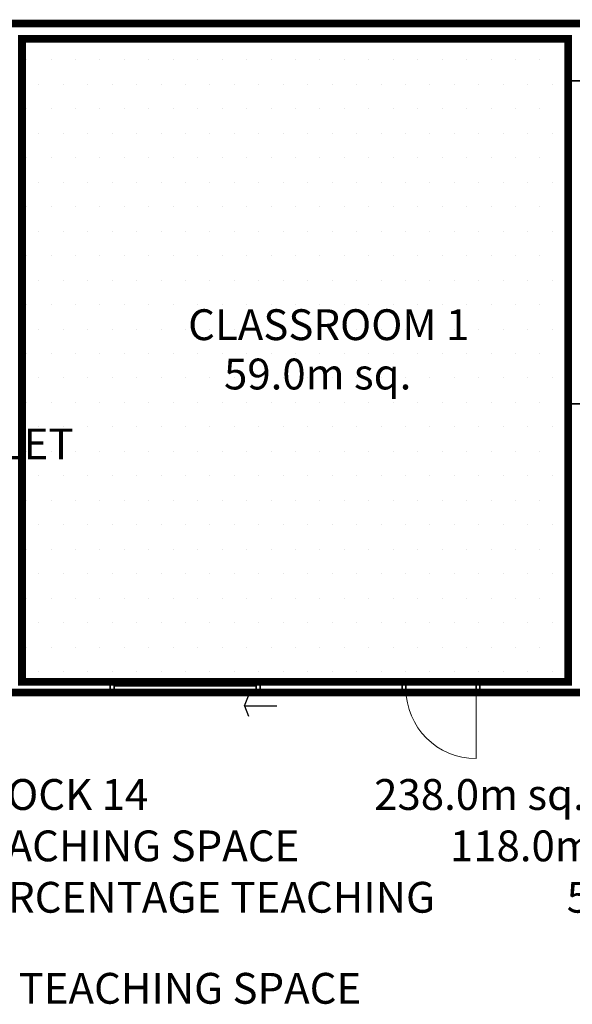
# Model space of a CAD drawing. Units: millimetres. Extents: x -611457 to 346764, y 461015 to 1568543.
# Drawn here: x 239062 to 246240, y 540831 to 553607 of the extents above; entities that cross this region are included whole.
import ezdxf

# ---------------------------------------------------------------- set-up
doc = ezdxf.new("R2010")
doc.units = ezdxf.units.MM
for name, color, linetype in [('AREAS- WALL POLYS', 2, 'CONTINUOUS'), ('BUILDING- DOORS', 3, 'CONTINUOUS'), ('BUILDING- WALLS', 2, 'CONTINUOUS'), ('HATCH TEACHING AREAS', 1, 'CONTINUOUS'), ('NOTES- 1 TO 100', 9, 'CONTINUOUS'), ('NOTES- 1 TO 100- AREAS', 9, 'CONTINUOUS')]:
    doc.layers.add(name, color=color, linetype=linetype)
doc.styles.add('CITY BLUEPRINT', font='cityb___.ttf', dxfattribs={"width": 0.8})

msp = doc.modelspace()

# ---------------------------------------------------------------- hatches: boundary and pattern name
at = {"layer": 'HATCH TEACHING AREAS', "ltscale": 0.4}
h = msp.add_hatch(dxfattribs=at)
h.set_pattern_fill('DOTS', color=256, scale=200)
h.set_pattern_definition([(0, (-15800, 0), (158.75, 317.5), [0, -317.5])])
h.paths.add_polyline_path([(246186, 553359), (239092, 553359), (239092, 545015), (246186, 545015)])

# ---------------------------------------------------------------- linework, layer by layer
at = {"layer": 'AREAS- WALL POLYS', "ltscale": 0.4, "const_width": 100, "flags": 128}
for points in [[(238894, 553557), (262184, 553557), (262184, 544876), (238910, 544876), (238910, 546976), (236700, 546976), (236700, 549013), (234268, 549013), (234268, 546976), (231910, 546976), (231910, 552748), (238894, 552748), (238894, 553557)], [(239092, 553359), (239092, 545015), (246186, 545015), (246186, 553359), (239092, 553359)]]:
    msp.add_lwpolyline(points, dxfattribs=at)
at = {"layer": 'BUILDING- DOORS', "lineweight": 35}
for p, q in [((240289, 545015), (240239, 545015)), ((240239, 544915), (240289, 544915)), ((240289, 544915), (240289, 545015))]:
    msp.add_line(p, q, dxfattribs=at)
at = {"layer": 'BUILDING- DOORS'}
for p, q in [((241212, 545015), (240289, 545015)), ((241212, 544915), (240289, 544915)), ((242134, 545015), (241212, 545015)), ((242134, 544915), (241212, 544915)), ((245039, 544876), (240239, 544876)), ((241984, 544702), (242032, 544833)), ((241984, 544702), (242032, 544570)), ((241984, 544702), (242404, 544702))]:
    msp.add_line(p, q, dxfattribs=at)
at = {"layer": 'BUILDING- DOORS', "lineweight": 9}
for p, q in [((242134, 544970), (240289, 544970)), ((240289, 544970), (240289, 544960)), ((240289, 544960), (242134, 544960)), ((242134, 544960), (242134, 544970)), ((244989, 544928), (244989, 544018)), ((243107, 544890), (241707, 544890)), ((241707, 544852), (241707, 544890)), ((243107, 544852), (241707, 544852)), ((243107, 544852), (243107, 544890))]:
    msp.add_line(p, q, dxfattribs=at)
at = {"layer": 'BUILDING- DOORS', "lineweight": 35, "extrusion": (0, 0, -1)}
for p, q in [((242184, 545015), (242134, 545015)), ((242134, 545015), (242134, 544915)), ((242134, 544915), (242184, 544915)), ((242184, 544915), (242184, 545015)), ((244079, 545015), (244029, 545015)), ((244029, 545015), (244029, 544915)), ((244029, 544915), (244079, 544915)), ((244079, 544915), (244079, 545015)), ((245039, 545015), (244989, 545015)), ((244989, 545015), (244989, 544915)), ((244989, 544915), (245039, 544915)), ((245039, 544915), (245039, 545015))]:
    msp.add_line(p, q, dxfattribs=at)
at = {"layer": 'BUILDING- DOORS', "lineweight": 9}
msp.add_arc((244989, 544928), 910, 180, 270, dxfattribs=at)
at = {"layer": 'BUILDING- WALLS', "lineweight": 35}
for p, q in [((262184, 553557), (238894, 553557)), ((239092, 545015), (239092, 553359)), ((246186, 553359), (239092, 553359)), ((246186, 553359), (246186, 552812)), ((246186, 552812), (246352, 552812)), ((246186, 548622), (246186, 545015)), ((246352, 548622), (246186, 548622)), ((239092, 545015), (240263, 545015)), ((240239, 544876), (240239, 545015)), ((240239, 545015), (240239, 544915)), ((246186, 545015), (245039, 545015)), ((245039, 545015), (245039, 544876)), ((238910, 544876), (240239, 544876)), ((245039, 544876), (249579, 544876))]:
    msp.add_line(p, q, dxfattribs=at)
at = {"layer": 'BUILDING- WALLS', "ltscale": 0.4}
msp.add_line((238894, 553557), (262184, 553557), dxfattribs=at)

# ---------------------------------------------------------------- texts
at = {"layer": 'NOTES- 1 TO 100', "ltscale": 0.4, "style": 'CITY BLUEPRINT'}
for s, p in [('CLASSROOM 1', (241250, 549449)), ('ACC TOILET', (236776, 547902))]:
    msp.add_text(s, height=400, dxfattribs=at).set_placement(p)
at = {"layer": 'NOTES- 1 TO 100', "insert": (239048, 541238), "char_height": 400, "width": 5976.18, "attachment_point": 1}
msp.add_mtext('{\\fCityBlueprint|b0|i0|c2|p2;TEACHING SPACE}', dxfattribs=at)
at = {"layer": 'NOTES- 1 TO 100- AREAS', "ltscale": 0.4, "style": 'CITY BLUEPRINT'}
msp.add_text('59.0m sq.', height=400, dxfattribs=at).set_placement((241716, 548809))
at = {"layer": 'NOTES- 1 TO 100- AREAS', "insert": (238244, 543753), "char_height": 400, "width": 13213.75, "attachment_point": 1}
msp.add_mtext('{\\fCityBlueprint|b0|i0|c2|p2;BLOCK 14                        238.0m sq.\\PTEACHING SPACE                118.0m sq.\\PPERCENTAGE TEACHING              50%}', dxfattribs=at)

doc.saveas('drawing.dxf')
